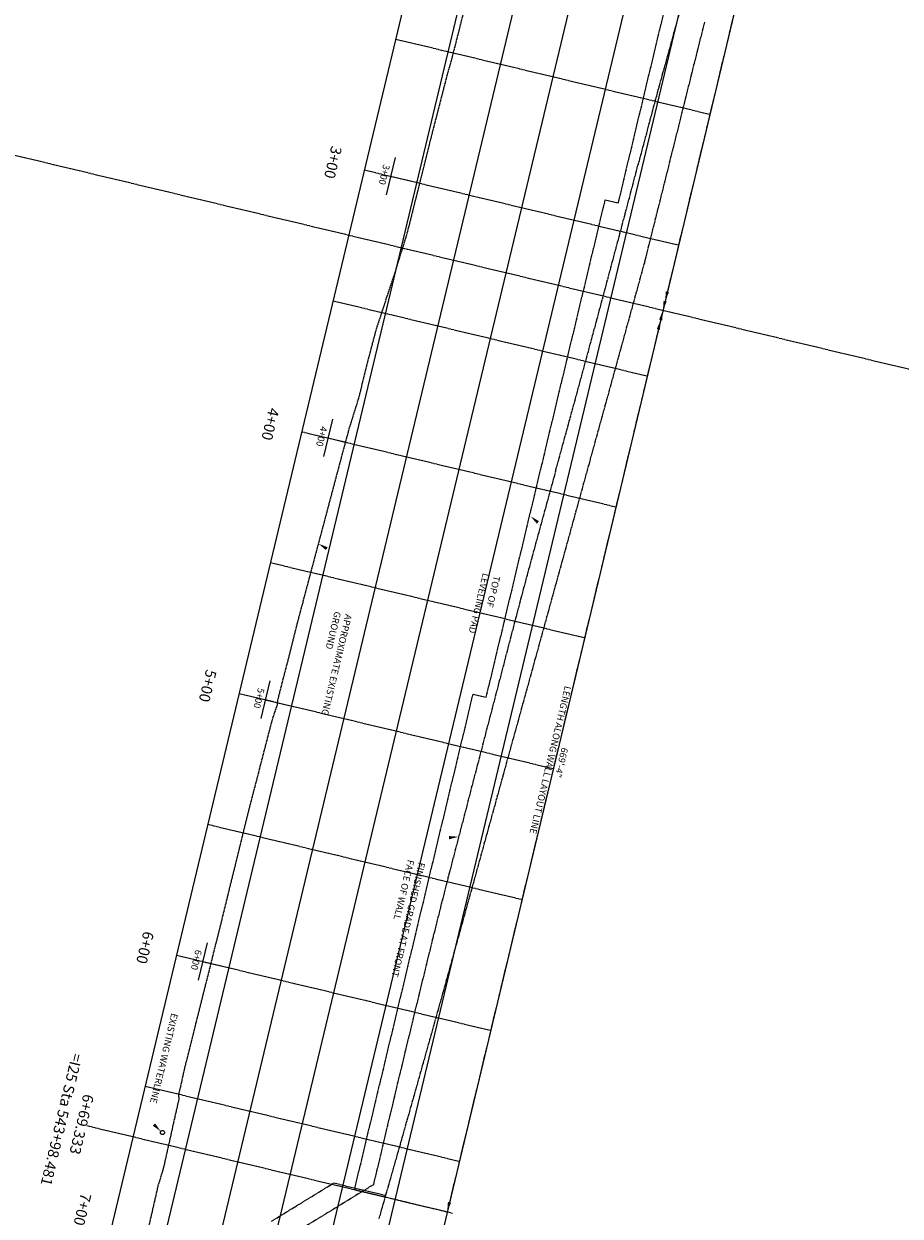
# Model space of a CAD drawing. Extents: x 189633 to 190750, y 63543 to 64691.
# Drawn here: x 189937 to 190262, y 63932 to 64375 of the extents above; entities that cross this region are included whole.
import ezdxf
from ezdxf.enums import TextEntityAlignment as Align

# ---------------------------------------------------------------- set-up
doc = ezdxf.new("R2010")
doc.units = 0
doc.header["$MEASUREMENT"] = 0
for name, pattern in [('DASH1', [0.2, 0.1, -0.1]), ('DASH4', [0.77, 0.65, -0.12]), ('SOLID', [1, 1, 0])]:
    doc.linetypes.add(name, pattern=pattern)
for name, color, linetype in [('FGRND-FFofWall', 3, 'SOLID'), ('HIDDEN', 4, 'DASH1'), ('OUTLINE_LIGHT', 11, 'SOLID'), ('OUTLINE_MEDIUM', 1, 'SOLID'), ('TEXTB', 3, 'SOLID'), ('Top-of-Wall', 1, 'SOLID'), ('XGRND', 252, 'DASH4'), ('XUTIL', 252, 'SOLID')]:
    doc.layers.add(name, color=color, linetype=linetype)
for name, color, linetype, plot in [('MAJORGRID', 253, 'SOLID', False), ('MINORGRID', 252, 'SOLID', False), ('VPORT', 7, 'SOLID', False)]:
    doc.layers.add(name, color=color, linetype=linetype, plot=plot)
doc.styles.add('TXTB', font='romans.shx', dxfattribs={"height": 2.5, "bigfont": 'specl13.shx'})

# ---------------------------------------------------------------- blocks, each defined once
blk = doc.blocks.new('Sta_Tick')
at = {"layer": 'TEXTB', "linetype": 'Continuous'}
for p, q in [((0, 0), (0, 0.357)), ((-0.357, 0), (0.357, 0))]:
    blk.add_line(p, q, dxfattribs=at)
at = {"layer": 'TEXTB', "linetype": 'Continuous', "style": 'TXTB'}
blk.add_attdef('STATION', text='', height=0.125, dxfattribs=at).set_placement((0, -0.12), align=Align.MIDDLE_CENTER)

msp = doc.modelspace()

# ---------------------------------------------------------------- linework, layer by layer
at = {"layer": 'FGRND-FFofWall'}
msp.add_line((190066.79, 63943.45), (190007.4, 63906.99), dxfattribs=at)
msp.add_lwpolyline([(190236.52, 64581.21, -0.000256), (190234.43, 64573.21, -0.003602), (190230.95, 64560.29, -0.000016), (190204.63, 64465.28, -0.000316), (190203.28, 64460.44, -0.000714), (190185.28, 64396.14, 0.001292), (190175.38, 64360.63, 0.003288), (190165.46, 64323.73, -0.001926), (190148.7, 64260.69, -0.001483), (190134.6, 64209.11, 0.001616), (190121.67, 64161.75, 0.002082), (190121.16, 64159.83, 0.000041), (190096.07, 64063.52, 0.003509), (190087.82, 64030.9, 0.002376), (190066.79, 63943.45)], format="xyb", dxfattribs=at)
at = {"layer": 'HIDDEN'}
for p, q in [((190059.91, 63942.1), (190059.79, 63941.62)), ((190059.79, 63941.62), (190071.13, 63938.91))]:
    msp.add_line(p, q, dxfattribs=at)
at = {"layer": 'MAJORGRID'}
msp.add_line((189960.37, 63965.4), (190094.21, 63933.38), dxfattribs=at)
at = {"layer": 'MAJORGRID', "linetype": 'Continuous'}
for points in [[(190144.88, 64660.89), (189947.1, 63834.22)], [(190164.33, 64656.24), (189966.55, 63829.57)], [(190183.78, 64651.58), (189986.01, 63824.91)], [(190203.24, 64646.93), (190005.46, 63820.26)], [(190222.69, 64642.28), (190024.91, 63815.6)], [(190242.14, 64637.62), (190044.36, 63810.95)], [(190261.59, 64632.97), (190063.81, 63806.3)], [(190261.59, 64632.97), (190063.81, 63806.3)]]:
    msp.add_lwpolyline(points, dxfattribs=at)
at = {"layer": 'MAJORGRID', "flags": 128}
for points in [[(190063.44, 64320.5), (190180.15, 64292.57)], [(190040.18, 64223.24), (190156.88, 64195.32)], [(190016.91, 64125.99), (190133.61, 64098.06)], [(189993.64, 64028.73), (190110.35, 64000.81)]]:
    msp.add_lwpolyline(points, dxfattribs=at)
at = {"layer": 'MINORGRID', "flags": 128}
for points in [[(190075.08, 64369.12), (190191.78, 64341.2)], [(190075.08, 64369.12), (190075.08, 64369.12)], [(190051.81, 64271.87), (190168.52, 64243.95)], [(190051.81, 64271.87), (190051.81, 64271.87)], [(190028.54, 64174.61), (190145.25, 64146.69)], [(190028.54, 64174.61), (190028.54, 64174.61)], [(190005.27, 64077.36), (190121.98, 64049.44)], [(190005.27, 64077.36), (190005.27, 64077.36)], [(189982.01, 63980.1), (190098.71, 63952.18)], [(189982.01, 63980.1), (189982.01, 63980.1)]]:
    msp.add_lwpolyline(points, dxfattribs=at)
at = {"layer": 'OUTLINE_LIGHT'}
for p in [(190028.99, 63929.92), (190071.26, 63939.39)]:
    msp.add_line(p, (190051.94, 63944.01), dxfattribs=at)
at = {"layer": 'OUTLINE_MEDIUM'}
for p, q in [((190157.78, 64308.21), (190188.03, 64434.64)), ((190108.71, 64124.59), (190152.91, 64309.37)), ((190152.91, 64309.37), (190157.78, 64308.21)), ((190059.91, 63942.1), (190103.84, 64125.75)), ((190103.84, 64125.75), (190108.71, 64124.59))]:
    msp.add_line(p, q, dxfattribs=at)
at = {"layer": 'TEXTB'}
for p, q in [((190249.12, 64580.84), (190175.17, 64271.76)), ((190173.5, 64264.76), (190095.05, 63936.88)), ((190073.07, 63938.44), (190096.16, 63932.91))]:
    msp.add_line(p, q, dxfattribs=at)
at = {"layer": 'TEXTB', "flags": 128}
for points in [[(190125.13, 64191.82, 0, 1.2, 0), (190127.91, 64189.53, 0, 0, -0.665322), (190125.47, 64181.41, 0, 0, 0.327206), (190113.01, 64170.11, 0, 0, -2.634883)], [(190046.38, 64181.62, 0, 1.2, 0), (190049.47, 64179.76, 0, 0, -0.354021), (190057.95, 64156.4, 0, 0, -20.561306)], [(190098.47, 64072.73, 0, 1.2, 0), (190094.88, 64072.39, 0, 0, 0.316354), (190085.16, 64064.07, 0, 0, -1.365616)], [(189987.81, 63963.27, 0, 1.2, 0), (189985.25, 63965.81, 0, 0, -0.287881), (189984.2, 63970.34, 0, 0, 1.204132)]]:
    msp.add_lwpolyline(points, format="xyseb", dxfattribs=at)
at = {"layer": 'TEXTB'}
for points in [[(190175.75, 64271.62), (190174.59, 64271.9), (190174.33, 64268.26)], [(190176.59, 64275.12), (190175.42, 64275.4), (190175.17, 64271.76)], [(190174.08, 64264.62), (190172.91, 64264.9), (190174.33, 64268.26)], [(190173.24, 64261.12), (190172.07, 64261.4), (190173.5, 64264.76)], [(190095.63, 63936.74), (190094.47, 63937.02), (190094.21, 63933.38)]]:
    msp.add_solid(points, dxfattribs=at)
at = {"layer": 'Top-of-Wall'}
msp.add_lwpolyline([(190189.73, 64375.35), (190189.44, 64374.16), (190189.41, 64374.03), (190187.23, 64365.3), (190187.14, 64364.96), (190186.93, 64364.11), (190184.88, 64355.88), (190184.72, 64355.25), (190184.42, 64354.06), (190182.61, 64346.81), (190182.21, 64345.2), (190181.92, 64344.01), (190180.35, 64337.73), (190179.71, 64335.15), (190179.41, 64333.97), (190178.08, 64328.65), (190177.2, 64325.11), (190176.91, 64323.92), (190175.82, 64319.58), (190174.69, 64315.06), (190174.4, 64313.87), (190173.55, 64310.5), (190172.19, 64305.01), (190171.89, 64303.82), (190171.29, 64301.43), (190169.68, 64294.96), (190169.38, 64293.78), (190169.03, 64292.35), (190167.74, 64287.2), (190167.53, 64286.32), (190167.52, 64286.32), (190167.52, 64286.32), (190167.52, 64286.32), (190167.44, 64286.01), (190166.81, 64283.75), (190166.69, 64283.29), (190166.48, 64282.56), (190164.06, 64273.76), (190161.7, 64265.21), (190161.64, 64264.98), (190161.31, 64263.79), (190160.99, 64262.61), (190158.57, 64253.83), (190158.25, 64252.65), (190156.72, 64247.13), (190155.83, 64243.88), (190153.42, 64235.1), (190153.09, 64233.93), (190152.91, 64233.26), (190151.74, 64229.05), (190151.51, 64228.22), (190151.38, 64227.72), (190150.35, 64224), (190147.94, 64215.24), (190147.62, 64214.08), (190147.3, 64212.91), (190146.76, 64210.96), (190144.89, 64204.17), (190142.48, 64195.42), (190142.16, 64194.26), (190141.84, 64193.1), (190141.78, 64192.88), (190139.43, 64184.37), (190137.02, 64175.65), (190136.79, 64174.8), (190136.7, 64174.49), (190136.38, 64173.33), (190133.98, 64164.61), (190131.8, 64156.72), (190131.58, 64155.91), (190131.26, 64154.75), (190130.94, 64153.6), (190128.54, 64144.9), (190126.81, 64138.64), (190126.14, 64136.21), (190125.83, 64135.05), (190123.43, 64126.37), (190123.11, 64125.22), (190122.8, 64124.07), (190121.82, 64120.56), (190120.4, 64115.4), (190118.01, 64106.73), (190117.69, 64105.58), (190117.38, 64104.44), (190116.83, 64102.48), (190114.99, 64095.78), (190112.6, 64087.13), (190112.28, 64085.98), (190111.97, 64084.84), (190111.84, 64084.4), (190109.58, 64076.2), (190107.2, 64067.57), (190106.88, 64066.43), (190106.85, 64066.32), (190106.56, 64065.28), (190104.18, 64056.66), (190104.08, 64056.3), (190104.08, 64056.3), (190104.07, 64056.25), (190101.86, 64048.24), (190101.79, 64048), (190101.49, 64046.91), (190101.17, 64045.76), (190098.79, 64037.16), (190096.85, 64030.16), (190096.41, 64028.57), (190096.09, 64027.43), (190093.7, 64018.85), (190093.39, 64017.71), (190093.07, 64016.57), (190091.82, 64012.09), (190090.67, 64008), (190088.28, 63999.44), (190087.96, 63998.3), (190087.64, 63997.16), (190086.75, 63994.03), (190085.23, 63988.62), (190082.83, 63980.08), (190082.51, 63978.94), (190082.19, 63977.81), (190081.67, 63975.97), (190079.77, 63969.28), (190077.36, 63960.77), (190077.04, 63959.63), (190076.71, 63958.49), (190076.55, 63957.92), (190074.29, 63949.99), (190072.49, 63943.69), (190072.25, 63942.85), (190072.25, 63942.84), (190072.25, 63942.84), (190071.63, 63940.66), (190071.54, 63940.36), (190071.4, 63939.88), (190071.22, 63939.23), (190068.79, 63930.74)], dxfattribs=at)
at = {"layer": 'VPORT'}
msp.add_line((190723.47, 64136.88), (189824.23, 64352.02), dxfattribs=at)
at = {"layer": 'XGRND', "flags": 128}
msp.add_lwpolyline([(190169.46, 64618.68), (190167.54, 64610.16), (190167.52, 64610.08), (190165.9, 64600.85), (190164.94, 64595.4), (190164.17, 64592.06), (190164.13, 64591.66), (190163.23, 64584.35), (190162.58, 64582.41), (190161.65, 64579.64), (190159.7, 64573.48), (190159.43, 64572.62), (190157.7, 64567.18), (190157.27, 64564.45), (190156.83, 64561.7), (190154.4, 64555.52), (190150.96, 64546.72), (190149.94, 64544.12), (190149.52, 64543.2), (190147.73, 64537.88), (190147.43, 64537.01), (190146.63, 64534.18), (190145.67, 64529.09), (190145.6, 64528.77), (190143.39, 64519.68), (190141.48, 64511.81), (190141.16, 64510.6), (190140.45, 64507.9), (190138.71, 64501.57), (190136.23, 64492.54), (190135.45, 64489.7), (190133.85, 64483.5), (190133.05, 64480.34), (190131.6, 64474.42), (190129.62, 64466.32), (190129.32, 64465.35), (190126.88, 64457.39), (190126.59, 64456.38), (190124, 64447.38), (190121.42, 64438.46), (190121.4, 64438.39), (190121.02, 64437.27), (190119.3, 64433.22), (190117.8, 64429.63), (190114.52, 64421.8), (190114.09, 64420.9), (190109.97, 64412.27), (190108.68, 64409.58), (190108.37, 64408.4), (190106.94, 64403.38), (190104.37, 64394.38), (190102.65, 64388.32), (190101.86, 64385.36), (190101.59, 64384.34), (190099.54, 64376.3), (190097.23, 64367.23), (190095.8, 64361.62), (190094.82, 64358.19), (190094.14, 64355.79), (190092.44, 64349.15), (190090.11, 64340.08), (190087.79, 64331.02), (190086.99, 64327.92), (190085.52, 64321.95), (190084.45, 64317.59), (190083.26, 64312.87), (190080.97, 64303.8), (190079.21, 64296.78), (190075.79, 64285.77), (190074.53, 64281.68), (190069.96, 64267.89), (190067.79, 64261.33), (190064.76, 64249.86), (190064.36, 64248.36), (190061.29, 64235.79), (190060.02, 64231.72), (190057.65, 64224.15), (190055.43, 64215.93), (190054.83, 64213.68), (190050.02, 64195.56), (190045.2, 64177.44), (190040.39, 64159.32), (190038.92, 64153.81), (190037.26, 64147.42), (190035.71, 64141.16), (190034.79, 64137.46), (190031.35, 64124.24), (190031.16, 64122.98), (190030.91, 64121.31), (190029.66, 64117.72), (190028.93, 64115.35), (190026.22, 64104.88), (190021.79, 64087.85), (190021.49, 64086.74), (190020.92, 64084.63), (190016.97, 64068.55), (190012.5, 64050.34), (190009.33, 64037.42), (190009.25, 64037.12), (190009.25, 64037.1), (190009.24, 64037.06), (190008, 64032.14), (190003.44, 64013.96), (189998.88, 63995.78), (189996.65, 63986.89), (189994.57, 63977.54), (189994.41, 63976.85), (189994.48, 63975.25), (189990.89, 63959.14), (189988.75, 63949.53), (189986.75, 63943.01), (189983.13, 63927.21), (189978.26, 63905.26), (189974.7, 63890.39), (189970.91, 63876.46)], dxfattribs=at)
at = {"layer": 'XUTIL'}
msp.add_circle((189988.41, 63962.85), 0.75, dxfattribs=at)

# ---------------------------------------------------------------- block references
at = {"layer": 'TEXTB', "xscale": 19.99999999999875, "yscale": 20.00000000000213, "zscale": 20, "rotation": 256.5450800000361}
for p, values in [((190073.17, 64318.17), {'STATION': '3+00'}), ((190049.9, 64220.91), {'STATION': '4+00'}), ((190026.63, 64123.66), {'STATION': '5+00'}), ((190003.37, 64026.4), {'STATION': '6+00'})]:
    msp.add_blockref('Sta_Tick', p, dxfattribs=at).add_auto_attribs(values)

# ---------------------------------------------------------------- texts
at = {"layer": 'MAJORGRID'}
for s, p in [('3+00', (190053.72, 64322.82)), ('4+00', (190030.45, 64225.57)), ('5+00', (190007.18, 64128.31)), ('6+00', (189983.91, 64031.06)), ('=I25 Sta 543+98.481', (189952.89, 63967.19)), ('6+69.333', (189960.37, 63965.4)), ('7+00', (189960.65, 63933.8))]:
    msp.add_text(s, height=4, rotation=256.5451, dxfattribs=at).set_placement(p, align=Align.TOP_CENTER)
at = {"layer": 'TEXTB', "char_height": 2.5, "attachment_point": 1, "rotation": 256.5451, "style": 'TXTB'}
for s, insert, width in [('TOP OF LEVELING PAD', (190113.95, 64169.32), 25.855), ('APPROXIMATE EXISTING GROUND', (190058.84, 64155.08), 41.2247), ('FINISHED GRADE AT FRONT FACE OF WALL', (190086.04, 64062.83), 49.8184), ('EXISTING WATERLINE', (189994.19, 64006.77), 49.3623)]:
    msp.add_mtext(s, dxfattribs=dict(at, insert=insert, width=width))
at = {"layer": 'TEXTB', "insert": (190134.27, 64100.82), "char_height": 2.5, "attachment_point": 5, "rotation": 256.5451, "style": 'TXTB'}
msp.add_mtext('669\'-4"\\PLENGTH ALONG WALL LAYOUT LINE', dxfattribs=at)

doc.saveas('drawing.dxf')
